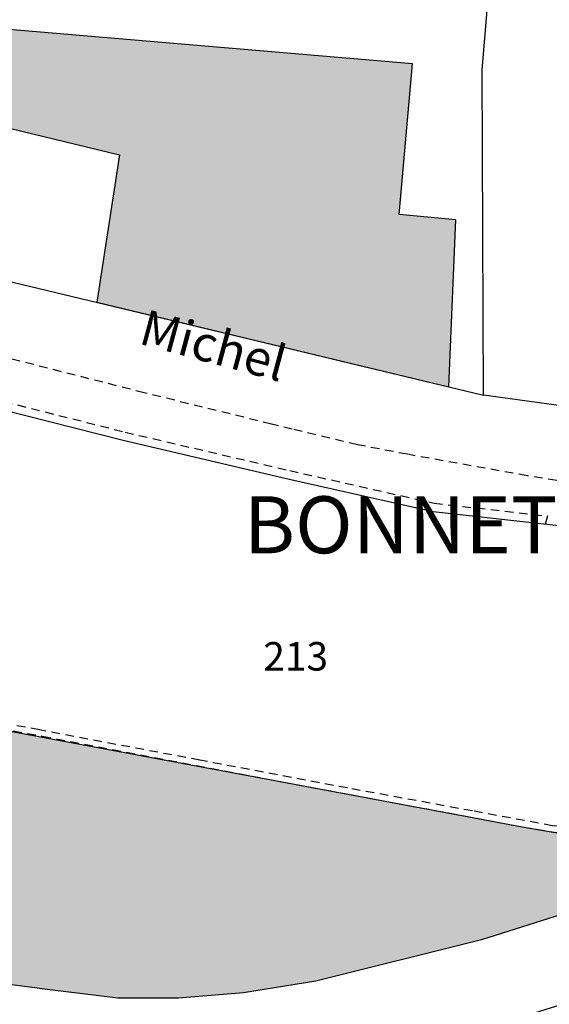
# Model space of a CAD drawing. Units: metres. Extents: x 1033175 to 1037121, y 6297074 to 6302578.
# Drawn here: x 1034526 to 1034563, y 6300195 to 6300264 of the extents above; entities that cross this region are included whole.
import ezdxf
from ezdxf.enums import TextEntityAlignment as Align

# ---------------------------------------------------------------- set-up
doc = ezdxf.new("R2010")
doc.units = ezdxf.units.M
doc.linetypes.add('TOPO1', pattern=[1, 0.6, -0.4])
for name, color, linetype in [('ig_cad_bati_dur', 152, 'CONTINUOUS'), ('ig_cad_bati_dur_hach', 24, 'CONTINUOUS'), ('ig_cad_bati_leger', 215, 'CONTINUOUS'), ('ig_cad_bati_leger_hach', 243, 'CONTINUOUS'), ('ig_cad_detail_lineaire', 252, 'TOPO1'), ('ig_cad_lieudit_texte', 210, 'CONTINUOUS'), ('ig_cad_nom_voie', 8, 'CONTINUOUS'), ('ig_cad_parcel', 3, 'CONTINUOUS'), ('ig_cad_parcel_num', 3, 'CONTINUOUS')]:
    doc.layers.add(name, color=color, linetype=linetype)
doc.styles.add('Times New Roman', font='times.ttf')

msp = doc.modelspace()

# ---------------------------------------------------------------- hatches: boundary and pattern name
at = {"layer": 'ig_cad_bati_dur_hach'}
msp.add_hatch(color=256, dxfattribs=at).paths.add_polyline_path([(1034553.81, 6300260.66), (1034523.29, 6300263.24), (1034522.59, 6300256.84), (1034533.24, 6300254.27), (1034531.66, 6300243.91), (1034556.37, 6300237.98), (1034556.85, 6300249.7), (1034552.87, 6300250.08)])
at = {"layer": 'ig_cad_bati_leger_hach'}
msp.add_hatch(color=256, dxfattribs=at).paths.add_polyline_path([(1034513, 6300216.14), (1034545.52, 6300210.07), (1034561.5, 6300207.08), (1034565.05, 6300206.47), (1034569.58, 6300206.44), (1034569.76, 6300203.64), (1034568.26, 6300202.45), (1034564.78, 6300201.07), (1034558.66, 6300199.13), (1034547.03, 6300196.24), (1034541.95, 6300195.41), (1034537.38, 6300195.03), (1034533.13, 6300195.03), (1034528.16, 6300195.64), (1034516.96, 6300197.13), (1034509.27, 6300198.84)])

# ---------------------------------------------------------------- linework, layer by layer
at = {"layer": 'ig_cad_bati_dur'}
msp.add_lwpolyline([(1034553.81, 6300260.66), (1034523.29, 6300263.24), (1034522.59, 6300256.84), (1034533.24, 6300254.27), (1034531.66, 6300243.91), (1034556.37, 6300237.98), (1034556.85, 6300249.7), (1034552.87, 6300250.08)], close=True, dxfattribs=at)
at = {"layer": 'ig_cad_bati_leger'}
msp.add_lwpolyline([(1034513, 6300216.14), (1034545.52, 6300210.07), (1034561.5, 6300207.08), (1034565.05, 6300206.47), (1034569.58, 6300206.44), (1034569.76, 6300203.64), (1034568.26, 6300202.45), (1034564.78, 6300201.07), (1034558.66, 6300199.13), (1034547.03, 6300196.24), (1034541.95, 6300195.41), (1034537.38, 6300195.03), (1034533.13, 6300195.03), (1034528.16, 6300195.64), (1034516.96, 6300197.13), (1034509.27, 6300198.84)], close=True, dxfattribs=at)
at = {"layer": 'ig_cad_detail_lineaire'}
for points in [[(1034563.93, 6300231.4), (1034561.87, 6300231.72), (1034553.45, 6300233.23), (1034549.95, 6300233.9), (1034545.37, 6300234.99), (1034543.92, 6300235.35), (1034534.98, 6300237.55), (1034524, 6300240.35), (1034517.62, 6300241.79), (1034511.31, 6300242.98), (1034504.96, 6300244.45), (1034499.07, 6300245.9), (1034493.57, 6300247.26), (1034485.13, 6300249.37), (1034474.25, 6300252.19), (1034463.01, 6300255.05), (1034454.93, 6300257.05), (1034442.39, 6300260.21), (1034432.24, 6300262.71), (1034431.99, 6300262.33)], [(1034516.78, 6300239.06), (1034519.87, 6300238.32), (1034523.18, 6300237.43), (1034533.64, 6300234.79), (1034545.19, 6300232.09), (1034555.33, 6300229.8), (1034563.28, 6300228.9), (1034563.12, 6300228.32)], [(1034574.75, 6300207.33), (1034570.33, 6300206.74), (1034566.94, 6300206.76), (1034563.64, 6300207.15), (1034558.01, 6300208.19), (1034549.24, 6300209.8), (1034538.88, 6300211.75), (1034527.62, 6300213.88), (1034517.12, 6300215.84), (1034513.1, 6300216.64)], [(1034513, 6300216.14), (1034527.84, 6300213.44), (1034545.52, 6300210.07), (1034561.5, 6300207.08), (1034565.05, 6300206.47), (1034567.52, 6300206.33), (1034571.12, 6300206.51), (1034575.55, 6300207.11)]]:
    msp.add_lwpolyline(points, dxfattribs=at)
at = {"layer": 'ig_cad_parcel'}
for points in [[(1034558.8, 6300237.39), (1034558.7, 6300260.23), (1034559.21, 6300266.36), (1034524.98, 6300267.62), (1034525.42, 6300265.43), (1034512.59, 6300263.21), (1034494.2, 6300265.32), (1034491.64, 6300267.34), (1034476.52, 6300273.16), (1034475.49, 6300269.02), (1034474.71, 6300265.89), (1034473.71, 6300261.83), (1034472.81, 6300258.24), (1034486.52, 6300254.87), (1034504.63, 6300250.36), (1034515.11, 6300247.88)], [(1034558.8, 6300237.39), (1034558.7, 6300260.23), (1034559.21, 6300266.36), (1034559.67, 6300272.17), (1034575.46, 6300272.26), (1034573.32, 6300259.49), (1034572.74, 6300256.05), (1034572.69, 6300248.36), (1034573.8, 6300236.72), (1034573.92, 6300235.29)]]:
    msp.add_lwpolyline(points, close=True, dxfattribs=at)
msp.add_lwpolyline([(1034560.81, 6300193.51), (1034567.31, 6300195.56), (1034571.26, 6300197.12), (1034576.41, 6300199.6), (1034574.9, 6300212.79), (1034573.15, 6300228), (1034564.29, 6300228.18), (1034555.26, 6300229.2), (1034545.05, 6300231.49), (1034533.5, 6300234.2), (1034523.04, 6300236.85), (1034519.72, 6300237.75), (1034516.65, 6300238.49), (1034516.09, 6300236.38), (1034515.14, 6300232.59), (1034511.99, 6300221.14), (1034511.05, 6300216.56), (1034508.38, 6300204.61), (1034505.49, 6300192.52)], dxfattribs=at)

# ---------------------------------------------------------------- texts
at = {"layer": 'ig_cad_lieudit_texte', "style": 'Times New Roman'}
msp.add_text('BONNETIERE', height=4, dxfattribs=at).set_placement((1034541.98, 6300225.03), align=Align.BOTTOM_LEFT)
at = {"layer": 'ig_cad_nom_voie', "style": 'Times New Roman'}
msp.add_text('Michel', height=2.5, rotation=344.89998, dxfattribs=at).set_placement((1034534.3, 6300240.27), align=Align.BOTTOM_LEFT)
at = {"layer": 'ig_cad_parcel_num', "style": 'Times New Roman'}
msp.add_text('213', height=2, dxfattribs=at).set_placement((1034543.34, 6300217.42), align=Align.BOTTOM_LEFT)

doc.saveas('drawing.dxf')
